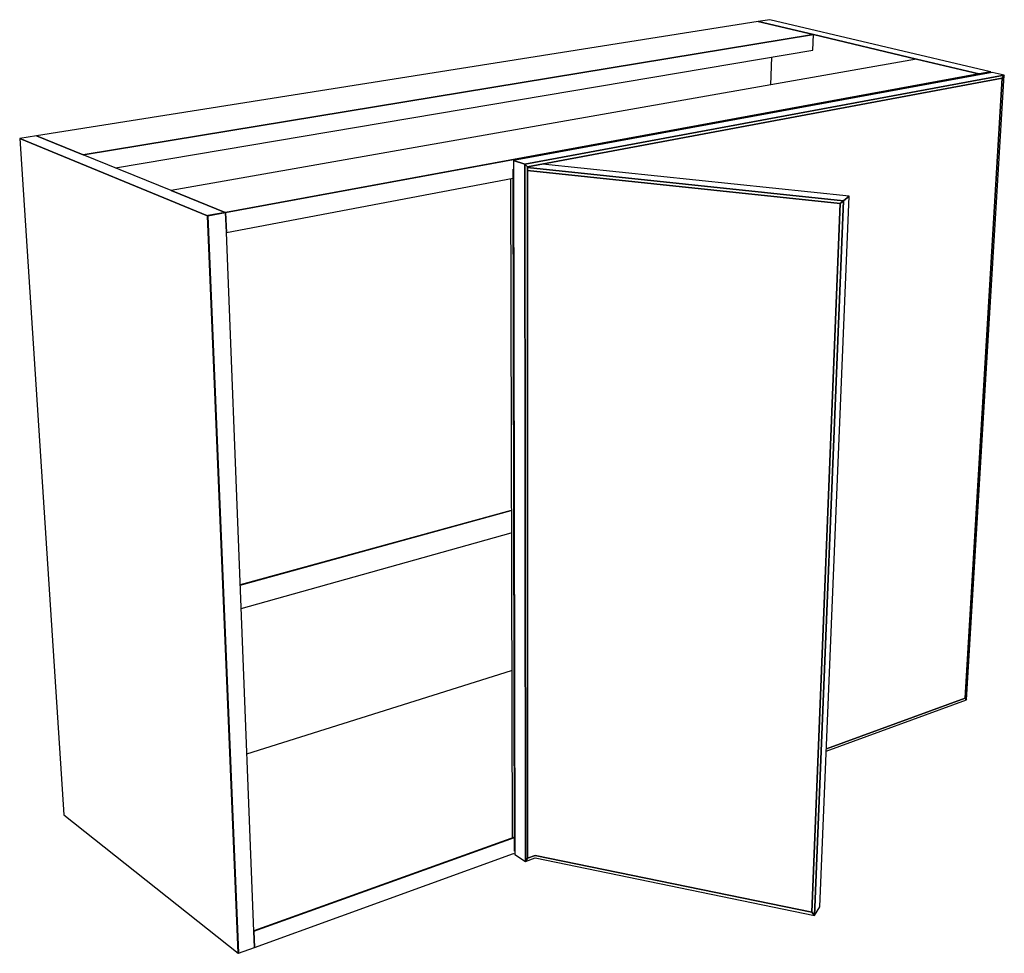
# Model space of a CAD drawing. Extents: x -101 to 101, y -71 to 73.
# Drawn here: x 61 to 96, y -11 to 22 of the extents above; entities that cross this region are included whole.
import ezdxf

# ---------------------------------------------------------------- set-up
doc = ezdxf.new("R2010")
doc.units = 0
doc.layers.add('B1D-BLINDR_3D', color=1, linetype='CONTINUOUS')

msp = doc.modelspace()

# ---------------------------------------------------------------- linework, layer by layer
at = {"layer": 'B1D-BLINDR_3D', "color": 1}
for p, q in [((87.483019, 22.389076), (61.460651, 18.271354)), ((87.899464, 22.454976), (87.483019, 22.389076)), ((89.472434, 21.916806), (87.483019, 22.389076)), ((87.483021, 22.389076), (89.472435, 21.916808)), ((89.472442, 21.916808), (87.483021, 22.389076)), ((95.858182, 20.580626), (87.899464, 22.454976)), ((89.472434, 21.916806), (63.141366, 17.589258)), ((63.141366, 17.589258), (89.472434, 21.916806)), ((89.452268, 21.354498), (89.472434, 21.916806)), ((89.472435, 21.916808), (93.18159, 21.03629)), ((93.181597, 21.036288), (89.472442, 21.916808)), ((64.31314, 17.113707), (89.452271, 21.354498)), ((93.181598, 21.03629), (66.316289, 16.300754)), ((87.935445, 20.111552), (87.965871, 21.103754)), ((93.18159, 21.03629), (95.431513, 20.502179)), ((95.431513, 20.502179), (93.181597, 21.036288)), ((95.431511, 20.502179), (93.181598, 21.03629)), ((68.276196, 15.509683), (95.431513, 20.502179)), ((95.431513, 20.502179), (68.278725, 15.510148)), ((95.431513, 20.502179), (68.278725, 15.510148)), ((68.278957, 15.50423), (95.443093, 20.499431)), ((95.443093, 20.499431), (68.278957, 15.50423)), ((95.907035, 20.554321), (78.657752, 17.378068)), ((96.350308, 20.449857), (79.072519, 17.241973)), ((79.072519, 17.241973), (96.350308, 20.449857)), ((79.160173, 17.151507), (96.277335, 20.342709)), ((79.160173, 17.151507), (96.277335, 20.342709)), ((96.277335, 20.342709), (79.160173, 17.151507)), ((96.277335, 20.342709), (94.935126, -2.000595)), ((94.935126, -2.000595), (96.277335, 20.342709)), ((94.935126, -2.000595), (96.277335, 20.342709)), ((94.992945, -2.05792), (96.350308, 20.449857)), ((95.440833, 20.503891), (95.431513, 20.502179)), ((95.440833, 20.503891), (95.431513, 20.502179)), ((95.431513, 20.502179), (95.440833, 20.503891)), ((95.43152, 20.502177), (95.431513, 20.502179)), ((95.43152, 20.502177), (95.431513, 20.502179)), ((95.431513, 20.502179), (95.43152, 20.502177)), ((95.431513, 20.502179), (95.431513, 20.502179)), ((95.443085, 20.499431), (95.43152, 20.502177)), ((95.443085, 20.499431), (95.43152, 20.502177)), ((95.43152, 20.502177), (95.443091, 20.499431)), ((95.44337, 20.504359), (95.440833, 20.503891)), ((95.44337, 20.504359), (95.440833, 20.503891)), ((95.440833, 20.503891), (95.44337, 20.504359)), ((95.441327, 20.468565), (95.443091, 20.499431)), ((95.441327, 20.468565), (95.443091, 20.499431)), ((95.443091, 20.499431), (95.441333, 20.468565)), ((95.443091, 20.499431), (95.443085, 20.499431)), ((95.443091, 20.499431), (95.443085, 20.499431)), ((95.443093, 20.499431), (95.869782, 20.577893)), ((95.869782, 20.577893), (95.443093, 20.499431)), ((95.858184, 20.580624), (95.44337, 20.504359)), ((95.858184, 20.580624), (95.44337, 20.504359)), ((95.44337, 20.504359), (95.858184, 20.580624)), ((95.869782, 20.577893), (95.858184, 20.580624)), ((95.867978, 20.547128), (95.869782, 20.577893)), ((95.869782, 20.577893), (95.869782, 20.577893)), ((96.350308, 20.449857), (95.907035, 20.554321)), ((96.350308, 20.449857), (95.907035, 20.554321)), ((96.277335, 20.342709), (96.350308, 20.449857)), ((96.350308, 20.449857), (96.277335, 20.342709)), ((96.277335, 20.342709), (96.350308, 20.449857)), ((61.460651, 18.271354), (60.857691, 18.175943)), ((67.627551, 15.390429), (60.857691, 18.175943)), ((60.857691, 18.175943), (67.627551, 15.390429)), ((60.857691, 18.175943), (62.451786, -6.200792)), ((63.141366, 17.589258), (61.460651, 18.271354)), ((61.460651, 18.271354), (63.141366, 17.589258)), ((63.141364, 17.589259), (61.460653, 18.271354)), ((66.316289, 16.300754), (63.141364, 17.589259)), ((78.697832, -7.513595), (78.64463, 17.071535)), ((78.64463, 17.071535), (78.697832, -7.513595)), ((78.64463, 17.071535), (78.697832, -7.513595)), ((78.644632, 17.071535), (78.658404, 17.07008)), ((78.644632, 17.071535), (78.658404, 17.07008)), ((78.658404, 17.07008), (78.644632, 17.071535)), ((79.072519, 17.241973), (78.657752, 17.378068)), ((79.072519, 17.241973), (78.657752, 17.378068)), ((78.657752, 17.378068), (79.072519, 17.241973)), ((78.657752, 17.378068), (78.710658, -7.638943)), ((79.160173, 17.151507), (79.072519, 17.241973)), ((79.072519, 17.241973), (79.160173, 17.151507)), ((79.160173, 17.151507), (79.072519, 17.241973)), ((79.072519, 17.241973), (79.088507, -7.883461)), ((79.088507, -7.883461), (79.072519, 17.241973)), ((79.168245, -7.765715), (79.160173, 17.151507)), ((79.168245, -7.765715), (79.160173, 17.151507)), ((79.160173, 17.151507), (79.168245, -7.765715)), ((90.550122, 15.92463), (79.160179, 17.123295)), ((79.160179, 17.123295), (90.550122, 15.92463)), ((90.759476, 16.096105), (79.698464, 17.251861)), ((68.307145, 14.788414), (78.645349, 16.739226)), ((78.545631, 16.720409), (78.605532, -7.044662)), ((79.160215, 17.017054), (90.435824, 15.825565)), ((79.160215, 17.017054), (90.435824, 15.825565)), ((90.435824, 15.825565), (79.160215, 17.017054)), ((68.26885, 15.508332), (66.316289, 16.300754)), ((66.316289, 16.300754), (68.26885, 15.508332)), ((68.26885, 15.508332), (66.316289, 16.300754)), ((89.703373, -9.523806), (90.759476, 16.096104)), ((90.759476, 16.096105), (90.550213, 15.924707)), ((90.759476, 16.096105), (90.550213, 15.924707)), ((90.550213, 15.924707), (90.759476, 16.096105)), ((90.435825, 15.825566), (89.411597, -9.715588)), ((90.435825, 15.825566), (89.411597, -9.715588)), ((89.411597, -9.715588), (90.435825, 15.825566)), ((89.507246, -9.827258), (90.550125, 15.924631)), ((90.550125, 15.924631), (89.507246, -9.827258)), ((90.550125, 15.924631), (90.435825, 15.825566)), ((90.550125, 15.924631), (90.435825, 15.825566)), ((90.435825, 15.825566), (90.550125, 15.924631)), ((90.550213, 15.924707), (90.550122, 15.92463)), ((90.550213, 15.924707), (90.550122, 15.92463)), ((90.550122, 15.92463), (90.550213, 15.924707)), ((67.637606, 15.386293), (67.627551, 15.390429)), ((68.73686, -11.187228), (67.627551, 15.390429)), ((67.637359, 15.392232), (67.627552, 15.39043)), ((67.627552, 15.39043), (67.637359, 15.392232)), ((67.637359, 15.392232), (67.627552, 15.39043)), ((67.627552, 15.39043), (67.627798, 15.384488)), ((67.627552, 15.39043), (67.627555, 15.39043)), ((67.627552, 15.39043), (67.627798, 15.384488)), ((67.627555, 15.39043), (67.637605, 15.386293)), ((67.627798, 15.384488), (68.736859, -11.187227)), ((67.627798, 15.384488), (68.736859, -11.187227)), ((68.26885, 15.508332), (67.637359, 15.392232)), ((67.637359, 15.392232), (68.26885, 15.508332)), ((68.26885, 15.508332), (67.637359, 15.392232)), ((67.637606, 15.386293), (68.278957, 15.50423)), ((68.278957, 15.50423), (67.637606, 15.386293)), ((68.7461, -11.194559), (67.637606, 15.386293)), ((67.637606, 15.386293), (68.7461, -11.194559)), ((68.278725, 15.510148), (68.26885, 15.508332)), ((68.278725, 15.510148), (68.26885, 15.508332)), ((68.26885, 15.508332), (68.276196, 15.509683)), ((68.26885, 15.508332), (68.268856, 15.50833)), ((68.268853, 15.50833), (68.26885, 15.508332)), ((68.268853, 15.50833), (68.26885, 15.508332)), ((68.278958, 15.50423), (68.268853, 15.50833)), ((68.278958, 15.50423), (68.268853, 15.50833)), ((68.268856, 15.50833), (68.278958, 15.50423)), ((68.307145, 14.788415), (68.278957, 15.50423)), ((68.278957, 15.50423), (68.307145, 14.788415)), ((68.278958, 15.50423), (68.278958, 15.50423)), ((68.278958, 15.50423), (68.278958, 15.50423)), ((68.307148, 14.788413), (68.278958, 15.50423)), ((69.299, -10.396338), (68.307148, 14.788413)), ((78.575755, 4.767761), (68.807329, 2.087908)), ((78.575755, 4.767761), (68.807329, 2.087908)), ((68.807329, 2.087908), (78.575755, 4.767761)), ((78.575777, 4.759902), (68.807658, 2.079588)), ((68.807661, 2.079584), (78.575777, 4.759902)), ((68.841043, 1.231843), (78.577793, 3.95941)), ((69.047433, -4.00872), (78.590286, -0.996504)), ((89.934763, -3.910655), (94.992946, -2.057922)), ((94.935126, -2.000596), (89.938183, -3.827715)), ((89.938183, -3.827715), (94.935126, -2.000596)), ((89.938183, -3.827715), (94.935126, -2.000596)), ((94.935126, -2.000595), (94.992945, -2.05792)), ((94.992945, -2.05792), (94.935126, -2.000595)), ((94.99294, -2.057914), (94.935126, -2.000596)), ((94.992946, -2.057922), (94.99294, -2.057914)), ((62.451786, -6.200792), (68.73686, -11.187228)), ((78.696748, -7.011915), (69.298587, -10.385934)), ((78.696748, -7.011915), (69.298587, -10.385934)), ((69.298587, -10.385934), (78.696748, -7.011915)), ((69.299, -10.396338), (78.696767, -7.021792)), ((78.696767, -7.021792), (69.299, -10.396338)), ((69.322195, -10.985386), (78.661688, -7.594296)), ((78.661688, -7.594291), (78.710588, -7.604364)), ((78.697832, -7.513597), (78.697819, -7.513604)), ((78.710403, -7.51618), (78.697832, -7.513597)), ((78.697832, -7.513597), (78.710403, -7.51618)), ((78.697832, -7.513597), (78.710403, -7.51618)), ((78.710658, -7.638943), (79.088507, -7.883461)), ((78.710658, -7.638943), (79.088507, -7.883461)), ((79.088507, -7.883461), (79.168245, -7.765715)), ((79.168245, -7.765715), (79.088507, -7.883461)), ((79.088507, -7.883461), (79.168245, -7.765715)), ((79.088508, -7.883461), (79.440311, -7.754605)), ((79.440369, -7.666209), (79.168246, -7.765713)), ((79.168246, -7.765713), (79.440376, -7.666214)), ((79.168246, -7.765713), (79.440376, -7.666214)), ((79.440311, -7.7546), (89.507249, -9.82726)), ((89.411597, -9.715588), (79.440369, -7.666209)), ((79.440369, -7.666209), (89.411597, -9.715588)), ((79.440369, -7.666209), (89.411597, -9.715588)), ((89.507246, -9.827258), (89.703373, -9.523806)), ((89.507246, -9.827258), (89.703373, -9.523806)), ((89.411597, -9.715588), (89.507246, -9.827258)), ((89.507246, -9.827258), (89.411597, -9.715588)), ((89.411597, -9.715588), (89.507246, -9.827258)), ((69.298996, -10.396335), (69.299, -10.396338)), ((69.298996, -10.396338), (69.298996, -10.396338)), ((69.299, -10.396338), (69.298996, -10.396338)), ((69.322195, -10.985386), (69.299, -10.396338)), ((69.322194, -10.985386), (69.299001, -10.396339)), ((69.299001, -10.396339), (69.322194, -10.985386)), ((68.7461, -11.194559), (69.322194, -10.985386)), ((68.736859, -11.187227), (68.736863, -11.187231)), ((68.736863, -11.187231), (68.746101, -11.194559))]:
    msp.add_line(p, q, dxfattribs=at)

doc.saveas('drawing.dxf')
